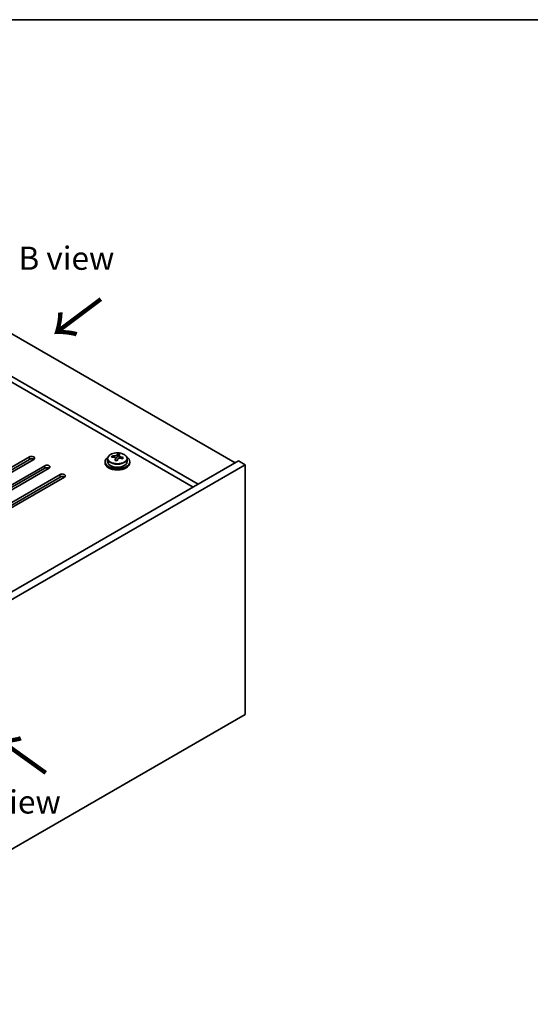
# Model space of a CAD drawing. Units: millimetres. Extents: x 43 to 6164, y 24 to 867.
# Drawn here: x 374 to 539, y 548 to 867 of the extents above; entities that cross this region are included whole.
import ezdxf

# ---------------------------------------------------------------- set-up
doc = ezdxf.new("R2010")
doc.units = ezdxf.units.MM
doc.header["$LTSCALE"] = 3
for name, color, linetype, lineweight in [('Border (ISO)', 7, 'Continuous', 35), ('Symbol (ISO)', 7, 'Continuous', 18), ('Visible (ISO)', 7, 'Continuous', 35), ('Visible Narrow (ISO)', 7, 'Continuous', 25)]:
    doc.layers.add(name, color=color, linetype=linetype, lineweight=lineweight)
doc.styles.add('Note Text (TK)', font='txt')

# ---------------------------------------------------------------- blocks, each defined once
blk = doc.blocks.new('図面枠 tk図枠')
at = {"layer": 'Border (ISO)'}
blk.add_line((14.5, 289), (405.5, 289), dxfattribs=at)

msp = doc.modelspace()

# ---------------------------------------------------------------- linework, layer by layer
at = {"layer": 'Visible (ISO)'}
for p, q in [((307.4661, 802.2777), (443.9378, 723.4858)), ((431.9169, 716.5456), (295.4453, 795.3375)), ((430.326, 715.627), (295.4453, 793.5004)), ((444.9984, 724.0982), (282.3639, 630.2011)), ((357.494, 713.994), (377.2929, 725.425)), ((377.2929, 724.6085), (357.494, 713.1775)), ((378.7072, 724.6085), (358.9082, 713.1775)), ((401.754, 723.8941), (401.754, 723.4858)), ((402.604, 724.8474), (402.604, 723.8941)), ((404.0275, 725.2961), (404.0275, 725.7039)), ((405.1705, 724.2505), (405.1705, 724.9051)), ((405.6324, 725.3416), (405.7922, 725.7588)), ((405.7922, 725.7588), (405.7922, 726.3537)), ((405.7922, 725.7588), (406.3375, 725.6891)), ((406.3375, 725.1571), (406.3375, 725.8798)), ((408.904, 724.8474), (408.904, 723.8941)), ((409.754, 723.8941), (409.754, 723.4858)), ((447.1197, 722.8734), (444.9984, 724.0982)), ((447.1197, 722.8734), (284.4852, 628.9763)), ((362.4437, 711.1363), (382.2427, 722.5673)), ((382.2427, 721.7508), (362.4437, 710.3198)), ((383.6569, 721.7508), (363.8579, 710.3198)), ((447.1197, 642.0403), (447.1197, 722.8734)), ((367.3934, 708.2786), (387.1924, 719.7095)), ((387.1924, 718.893), (367.3934, 707.4621)), ((388.6067, 718.893), (368.8077, 707.4621)), ((284.4852, 548.1432), (447.1197, 642.0403))]:
    msp.add_line(p, q, dxfattribs=at)
for centre, major_axis, ratio, start_param, end_param in [((378.0001, 725.0167), (1, 0), 0.57735027, 5.49778714, 8.6393798), ((378.0001, 724.2003), (-1, 0), 0.57735027, 3.92699082, 5.49778714), ((405.754, 723.8941), (-4, 0), 0.57735027, 5.561933, 10.14603027), ((405.754, 723.8941), (3.15, 0), 0.57735027, 3.14159265, 6.28318531), ((403.9476, 719.0214), (1.0054, 7.8735), 0.17632598, 0.58014933, 0.67341172), ((405.6741, 718.5822), (-7.603, 2.9126), 0.79723009, 5.14555671, 5.23802173), ((405.8339, 718.9994), (7.603, -2.9126), 0.79723009, 2.00396405, 2.09642907), ((405.3927, 718.8369), (1.0313, 8.0762), 0.17632598, 0.76353964, 0.85600466), ((405.3545, 717.7479), (-7.4122, 2.8395), 0.79723009, 4.9621664, 5.05542878), ((404.9099, 725.4339), (0.74, 0), 0.57735027, 5.03597072, 6.06551618), ((405.3927, 718.8369), (1.0313, 8.0762), 0.17632598, 0.39755639, 0.4900214), ((406.1153, 718.7446), (-1.0313, -8.0762), 0.17632598, 3.90513229, 3.99759731), ((406.1535, 719.8337), (7.4122, -2.8395), 0.79723009, 1.82057374, 1.91383613), ((407.0775, 725.1571), (-0.74, 0), 0.57735027, 0, 0.25776769), ((406.1153, 718.7446), (-1.0313, -8.0762), 0.17632598, 3.53914904, 3.63161406), ((405.6741, 718.5822), (-7.603, 2.9126), 0.79723009, 4.77957345, 4.87203847), ((405.8339, 718.9994), (7.603, -2.9126), 0.79723009, 1.6379808, 1.73044582), ((407.5603, 718.5601), (-1.0054, -7.8735), 0.17632598, 3.72174198, 3.81500437), ((382.9498, 722.159), (1, 0), 0.57735027, 5.49778714, 8.6393798), ((382.9498, 721.3425), (-1, 0), 0.57735027, 3.92699082, 5.49778714), ((405.754, 723.4858), (-4, 0), 0.57735027, 0, 3.14159265), ((387.8995, 719.3013), (1, 0), 0.57735027, 5.49778714, 8.6393798), ((387.8995, 718.4848), (-1, 0), 0.57735027, 3.92699082, 5.49778714)]:
    msp.add_ellipse(centre, major_axis=major_axis, ratio=ratio, start_param=start_param, end_param=end_param, dxfattribs=at)
for points, knots in [([(402.604, 724.8474), (402.604, 725.0418), (402.6542, 725.2356), (402.8488, 725.6078), (402.9974, 725.785), (403.3825, 726.1085), (403.6235, 726.2528), (404.1694, 726.4889), (404.4748, 726.5802), (405.117, 726.701), (405.4536, 726.7307), (406.1251, 726.7262), (406.4599, 726.6922), (407.0958, 726.5633), (407.3967, 726.4685), (407.9352, 726.2251), (408.1726, 726.0765), (408.5562, 725.7375), (408.7033, 725.5471), (408.8666, 725.1834), (408.904, 725.0155), (408.904, 724.8474)], [1.3531272, 1.3531272, 1.3531272, 1.3531272, 1.64628527, 1.64628527, 1.95530068, 1.95530068, 2.28106049, 2.28106049, 2.60892566, 2.60892566, 2.93547521, 2.93547521, 3.26146237, 3.26146237, 3.58809187, 3.58809187, 3.91601536, 3.91601536, 4.2411655, 4.2411655, 4.49471986, 4.49471986, 4.49471986, 4.49471986]), ([(405.153, 724.7969), (405.173, 724.8594), (405.1764, 724.9265), (405.1422, 725.0507), (405.1045, 725.1078), (405.0042, 725.1986), (404.935, 725.2382), (404.7732, 725.2915), (404.6805, 725.3052), (404.5903, 725.3063)], [0.225164225, 0.225164225, 0.225164225, 0.225164225, 0.253148765, 0.253148765, 0.281133306, 0.281133306, 0.309117846, 0.309117846, 0.337102387, 0.337102387, 0.337102387, 0.337102387]), ([(404.7501, 725.7235), (404.8403, 725.7223), (404.9409, 725.7294), (405.1353, 725.7611), (405.2292, 725.7858), (405.3865, 725.8437), (405.4601, 725.8807), (405.5732, 725.9622), (405.6125, 726.0066), (405.6324, 726.0483)], [0.113199271, 0.113199271, 0.113199271, 0.113199271, 0.141183811, 0.141183811, 0.169168352, 0.169168352, 0.197152892, 0.197152892, 0.225137433, 0.225137433, 0.225137433, 0.225137433]), ([(406.7579, 725.0295), (406.6677, 725.0514), (406.5671, 725.0624), (406.3727, 725.0546), (406.2788, 725.0359), (406.1215, 724.978), (406.0478, 724.935), (405.9348, 724.8296), (405.8955, 724.7671), (405.8756, 724.7046)], [0.338363496, 0.338363496, 0.338363496, 0.338363496, 0.366348036, 0.366348036, 0.394332577, 0.394332577, 0.422317117, 0.422317117, 0.450301658, 0.450301658, 0.450301658, 0.450301658]), ([(406.355, 725.9561), (406.335, 725.9144), (406.3316, 725.8653), (406.3658, 725.7651), (406.4034, 725.7138), (406.5038, 725.623), (406.573, 725.5775), (406.7348, 725.5003), (406.8275, 725.4686), (406.9177, 725.4467)], [0, 0, 0, 0, 0.027984541, 0.027984541, 0.055969081, 0.055969081, 0.083953622, 0.083953622, 0.111938162, 0.111938162, 0.111938162, 0.111938162])]:
    msp.add_open_spline(points, degree=3, knots=knots, dxfattribs=at)
at = {"layer": 'Visible Narrow (ISO)'}
for p, q in [((377.2929, 724.6085), (377.2929, 725.425)), ((404.7501, 725.2912), (404.7501, 725.7235)), ((405.153, 724.2523), (405.153, 724.7969)), ((405.6324, 726.0483), (405.6324, 725.3416)), ((406.9177, 725.4467), (406.9177, 724.9893)), ((382.2427, 721.7508), (382.2427, 722.5673)), ((387.1924, 718.893), (387.1924, 719.7095))]:
    msp.add_line(p, q, dxfattribs=at)
msp.add_ellipse((405.754, 724.8474), major_axis=(3.15, 0), ratio=0.57735027, start_param=3.14159265, end_param=6.28318531, dxfattribs=at)
msp.add_ellipse((405.754, 724.9594), major_axis=(3.0575, 0), ratio=0.57735027, dxfattribs=at)

# ---------------------------------------------------------------- block references
at = {"xscale": 3, "yscale": 3, "zscale": 3}
msp.add_blockref('図面枠 tk図枠', (0, 0), dxfattribs=at)

# ---------------------------------------------------------------- texts
at = {"layer": 'Symbol (ISO)', "color": 7, "char_height": 7.5, "attachment_point": 4, "line_spacing_factor": 1.5, "style": 'Note Text (TK)'}
for s, insert, width in [('{\\fＭＳ Ｐゴシック|b0|i0;B view}', (373.7282, 789.7567), 31.18421), ('{\\fＭＳ Ｐゴシック|b0|i0;C view}', (356.589, 613.6781), 31.49123)]:
    msp.add_mtext(s, dxfattribs=dict(at, insert=insert, width=width))
at = {"layer": 'Symbol (ISO)', "color": 7, "char_height": 15, "width": 22.456141, "attachment_point": 4, "line_spacing_factor": 1.5, "style": 'Note Text (TK)'}
for insert, rotation in [((400.8794, 777.2249), 216.858459), ((383.3811, 622.8419), 144.357665)]:
    msp.add_mtext('{\\fＭＳ Ｐゴシック|b0|i0;\\H15.0000;→}', dxfattribs=dict(at, insert=insert, rotation=rotation))

doc.saveas('drawing.dxf')
